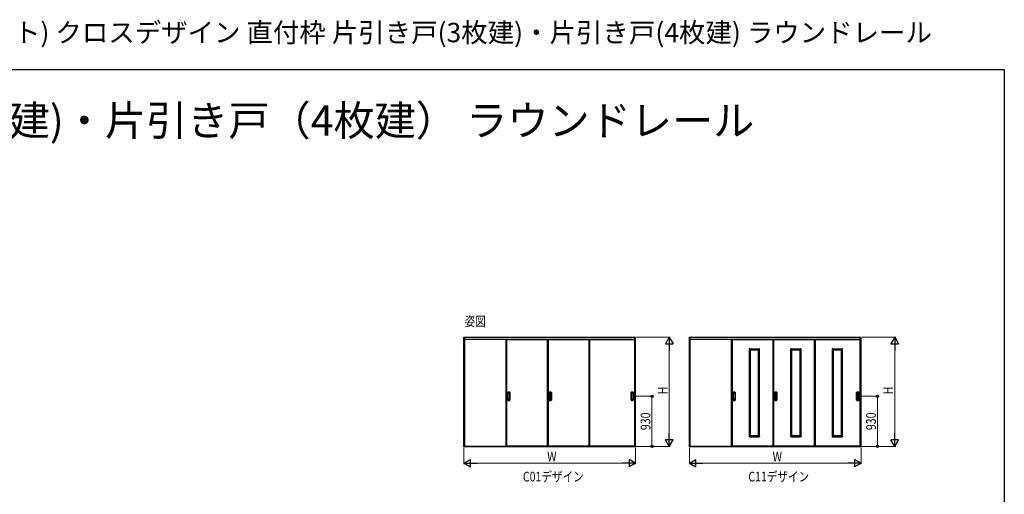
# Model space of a CAD drawing. Extents: x 0 to 1386, y 0 to 2230.
# Drawn here: x 472 to 1386, y 1790 to 2230 of the extents above; entities that cross this region are included whole.
import ezdxf

# ---------------------------------------------------------------- set-up
doc = ezdxf.new("R2010")
doc.units = 0
for name, color, linetype, lineweight in [('USER1', 3, 'CONTINUOUS', 13), ('YKK_A1', 4, 'CONTINUOUS', 30), ('YKK_D', 6, 'CONTINUOUS', 13), ('YKK_ZWAK', 7, 'CONTINUOUS', 30)]:
    doc.layers.add(name, color=color, linetype=linetype, lineweight=lineweight)
doc.styles.get("Standard").update_dxf_attribs({"font": 'txt', "bigfont": 'BIGFONT'})
doc.styles.add('text-b', font='extslim2.shx', dxfattribs={"width": 0.8, "bigfont": 'extfont2.shx'})

msp = doc.modelspace()

# ---------------------------------------------------------------- linework, layer by layer
at = {"layer": 'YKK_A1'}
for p, q in [((884.5, 1935.35), (1043.75, 1935.35)), ((884.5, 1833.7), (884.5, 1935.35)), ((885.25, 1833.7), (885.25, 1935.35)), ((1043, 1933.4), (885.25, 1933.4)), ((923.6, 1834.22), (923.6, 1933.4)), ((924.1, 1933.4), (924.1, 1834.1)), ((924.1, 1933.3), (962.1, 1933.3)), ((962.1, 1834.22), (962.1, 1933.4)), ((962.6, 1933.4), (962.6, 1834.1)), ((962.6, 1933.3), (1000.6, 1933.3)), ((1000.6, 1834.22), (1000.6, 1933.4)), ((1001.1, 1933.4), (1001.1, 1834.1)), ((1001.1, 1933.3), (1042.65, 1933.3)), ((1042.65, 1933.4), (1042.65, 1834.1)), ((1043, 1833.7), (1043, 1935.35)), ((1043.75, 1833.7), (1043.75, 1935.35)), ((1093.75, 1935.35), (1253, 1935.35)), ((1093.75, 1833.7), (1093.75, 1935.35)), ((1094.5, 1833.7), (1094.5, 1935.35)), ((1252.25, 1933.4), (1094.5, 1933.4)), ((1132.85, 1834.22), (1132.85, 1933.4)), ((1133.35, 1933.4), (1133.35, 1834.1)), ((1133.35, 1933.3), (1171.35, 1933.3)), ((1171.35, 1834.22), (1171.35, 1933.4)), ((1171.85, 1933.4), (1171.85, 1834.1)), ((1171.85, 1933.3), (1209.85, 1933.3)), ((1209.85, 1834.22), (1209.85, 1933.4)), ((1210.35, 1933.4), (1210.35, 1834.1)), ((1210.35, 1933.3), (1251.9, 1933.3)), ((1251.9, 1933.4), (1251.9, 1834.1)), ((1252.25, 1833.7), (1252.25, 1935.35)), ((1253, 1833.7), (1253, 1935.35)), ((1149.35, 1924.5), (1149.35, 1924.61)), ((1149.87, 1924.5), (1149.35, 1924.5)), ((1149.36, 1924.62), (1149.86, 1924.62)), ((1149.37, 1843.2), (1149.37, 1924.5)), ((1149.87, 1843.09), (1149.87, 1924.61)), ((1149.87, 1924.6), (1158.37, 1924.6)), ((1149.87, 1924.1), (1158.37, 1924.1)), ((1150.37, 1843.6), (1150.37, 1924.1)), ((1150.37, 1923.6), (1157.87, 1923.6)), ((1157.87, 1843.6), (1157.87, 1924.1)), ((1158.37, 1843.09), (1158.37, 1924.61)), ((1158.37, 1924.5), (1158.9, 1924.5)), ((1158.88, 1924.62), (1158.39, 1924.62)), ((1158.87, 1843.2), (1158.87, 1924.5)), ((1158.9, 1924.5), (1158.9, 1924.61)), ((1187.85, 1924.5), (1187.85, 1924.61)), ((1188.37, 1924.5), (1187.85, 1924.5)), ((1187.86, 1924.62), (1188.36, 1924.62)), ((1187.87, 1843.2), (1187.87, 1924.5)), ((1188.37, 1843.09), (1188.37, 1924.61)), ((1188.37, 1924.6), (1196.87, 1924.6)), ((1188.37, 1924.1), (1196.87, 1924.1)), ((1188.87, 1843.6), (1188.87, 1924.1)), ((1188.87, 1923.6), (1196.37, 1923.6)), ((1196.37, 1843.6), (1196.37, 1924.1)), ((1196.87, 1843.09), (1196.87, 1924.61)), ((1196.87, 1924.5), (1197.4, 1924.5)), ((1197.38, 1924.62), (1196.89, 1924.62)), ((1197.37, 1843.2), (1197.37, 1924.5)), ((1197.4, 1924.5), (1197.4, 1924.61)), ((1226.35, 1924.5), (1226.35, 1924.61)), ((1226.88, 1924.5), (1226.35, 1924.5)), ((1226.37, 1924.62), (1226.86, 1924.62)), ((1226.38, 1843.2), (1226.38, 1924.5)), ((1226.88, 1843.09), (1226.88, 1924.61)), ((1226.88, 1924.6), (1235.38, 1924.6)), ((1226.88, 1924.1), (1235.38, 1924.1)), ((1227.38, 1843.6), (1227.38, 1924.1)), ((1227.38, 1923.6), (1234.88, 1923.6)), ((1234.88, 1843.6), (1234.88, 1924.1)), ((1235.38, 1843.09), (1235.38, 1924.61)), ((1235.38, 1924.5), (1235.9, 1924.5)), ((1235.89, 1924.62), (1235.39, 1924.62)), ((1235.88, 1843.2), (1235.88, 1924.5)), ((1235.9, 1924.5), (1235.9, 1924.61)), ((925.12, 1877.03), (925.12, 1884.16)), ((925.23, 1884.16), (925.23, 1877.03)), ((925.3, 1877.95), (925.3, 1883.25)), ((925.45, 1878.41), (925.45, 1882.78)), ((926.74, 1882.78), (926.74, 1878.41)), ((926.9, 1877.95), (926.9, 1883.25)), ((926.97, 1884.16), (926.97, 1877.03)), ((927.07, 1884.16), (927.07, 1877.03)), ((963.62, 1877.03), (963.62, 1884.16)), ((963.73, 1884.16), (963.73, 1877.03)), ((963.8, 1877.95), (963.8, 1883.25)), ((963.95, 1878.41), (963.95, 1882.78)), ((965.24, 1882.78), (965.24, 1878.41)), ((965.4, 1877.95), (965.4, 1883.25)), ((965.47, 1884.16), (965.47, 1877.03)), ((965.57, 1884.16), (965.57, 1877.03)), ((1039.67, 1877.03), (1039.67, 1884.16)), ((1039.78, 1884.16), (1039.78, 1877.03)), ((1039.85, 1877.95), (1039.85, 1883.25)), ((1040, 1878.41), (1040, 1882.78)), ((1041.29, 1882.78), (1041.29, 1878.41)), ((1041.45, 1877.95), (1041.45, 1883.25)), ((1041.52, 1884.16), (1041.52, 1877.03)), ((1041.62, 1884.16), (1041.62, 1877.03)), ((1134.37, 1877.03), (1134.37, 1884.16)), ((1134.48, 1884.16), (1134.48, 1877.03)), ((1134.55, 1877.95), (1134.55, 1883.25)), ((1134.7, 1878.41), (1134.7, 1882.78)), ((1135.99, 1882.78), (1135.99, 1878.41)), ((1136.15, 1877.95), (1136.15, 1883.25)), ((1136.22, 1884.16), (1136.22, 1877.03)), ((1136.32, 1884.16), (1136.32, 1877.03)), ((1172.87, 1877.03), (1172.87, 1884.16)), ((1172.98, 1884.16), (1172.98, 1877.03)), ((1173.05, 1877.95), (1173.05, 1883.25)), ((1173.2, 1878.41), (1173.2, 1882.78)), ((1174.49, 1882.78), (1174.49, 1878.41)), ((1174.65, 1877.95), (1174.65, 1883.25)), ((1174.72, 1884.16), (1174.72, 1877.03)), ((1174.82, 1884.16), (1174.82, 1877.03)), ((1248.92, 1877.03), (1248.92, 1884.16)), ((1249.03, 1884.16), (1249.03, 1877.03)), ((1249.1, 1877.95), (1249.1, 1883.25)), ((1249.25, 1878.41), (1249.25, 1882.78)), ((1250.54, 1882.78), (1250.54, 1878.41)), ((1250.7, 1877.95), (1250.7, 1883.25)), ((1250.77, 1884.16), (1250.77, 1877.03)), ((1250.88, 1884.16), (1250.88, 1877.03)), ((925.48, 1878.66), (925.48, 1882.53)), ((926.72, 1882.53), (926.72, 1878.66)), ((963.98, 1878.66), (963.98, 1882.53)), ((965.22, 1882.53), (965.22, 1878.66)), ((1040.03, 1878.66), (1040.03, 1882.53)), ((1041.27, 1882.53), (1041.27, 1878.66)), ((1134.73, 1878.66), (1134.73, 1882.53)), ((1135.97, 1882.53), (1135.97, 1878.66)), ((1173.23, 1878.66), (1173.23, 1882.53)), ((1174.47, 1882.53), (1174.47, 1878.66)), ((1249.28, 1878.66), (1249.28, 1882.53)), ((1250.52, 1882.53), (1250.52, 1878.66)), ((1149.87, 1843.2), (1149.35, 1843.2)), ((1149.35, 1843.2), (1149.35, 1843.09)), ((1149.36, 1843.07), (1149.86, 1843.07)), ((1149.87, 1843.6), (1158.37, 1843.6)), ((1149.87, 1843.1), (1158.37, 1843.1)), ((1150.37, 1844.1), (1157.87, 1844.1)), ((1158.37, 1843.2), (1158.9, 1843.2)), ((1158.88, 1843.07), (1158.39, 1843.07)), ((1158.9, 1843.2), (1158.9, 1843.09)), ((1188.37, 1843.2), (1187.85, 1843.2)), ((1187.85, 1843.2), (1187.85, 1843.09)), ((1187.86, 1843.07), (1188.36, 1843.07)), ((1188.37, 1843.6), (1196.87, 1843.6)), ((1188.37, 1843.1), (1196.87, 1843.1)), ((1188.87, 1844.1), (1196.37, 1844.1)), ((1196.87, 1843.2), (1197.4, 1843.2)), ((1197.38, 1843.07), (1196.89, 1843.07)), ((1197.4, 1843.2), (1197.4, 1843.09)), ((1226.88, 1843.2), (1226.35, 1843.2)), ((1226.35, 1843.2), (1226.35, 1843.09)), ((1226.37, 1843.07), (1226.86, 1843.07)), ((1226.88, 1843.6), (1235.38, 1843.6)), ((1226.88, 1843.1), (1235.38, 1843.1)), ((1227.38, 1844.1), (1234.88, 1844.1)), ((1235.38, 1843.2), (1235.9, 1843.2)), ((1235.89, 1843.07), (1235.39, 1843.07)), ((1235.9, 1843.2), (1235.9, 1843.09)), ((1043.75, 1833.7), (884.5, 1833.7)), ((1043, 1833.9), (885.25, 1833.9)), ((923.6, 1834.3), (924.1, 1834.3)), ((962.22, 1834.1), (923.72, 1834.1)), ((962.1, 1834.4), (924.1, 1834.4)), ((962.1, 1834.3), (962.6, 1834.3)), ((1000.72, 1834.1), (962.22, 1834.1)), ((962.22, 1833.7), (962.35, 1833.7)), ((1000.6, 1834.4), (962.6, 1834.4)), ((1000.6, 1834.3), (1001.1, 1834.3)), ((1043, 1834.1), (1000.72, 1834.1)), ((1042.65, 1834.4), (1001.1, 1834.4)), ((1043, 1834.3), (1042.65, 1834.3)), ((1253, 1833.7), (1093.75, 1833.7)), ((1252.25, 1833.9), (1094.5, 1833.9)), ((1132.85, 1834.3), (1133.35, 1834.3)), ((1171.47, 1834.1), (1132.97, 1834.1)), ((1171.35, 1834.4), (1133.35, 1834.4)), ((1171.35, 1834.3), (1171.85, 1834.3)), ((1209.98, 1834.1), (1171.47, 1834.1)), ((1171.47, 1833.7), (1171.6, 1833.7)), ((1209.85, 1834.4), (1171.85, 1834.4)), ((1209.85, 1834.3), (1210.35, 1834.3)), ((1252.25, 1834.1), (1209.98, 1834.1)), ((1251.9, 1834.4), (1210.35, 1834.4)), ((1252.25, 1834.3), (1251.9, 1834.3))]:
    msp.add_line(p, q, dxfattribs=at)
for centre, radius, start, end in [((1149.36, 1924.61), 0.015, 90, 180), ((1149.86, 1924.61), 0.015, 0, 90), ((1158.39, 1924.61), 0.015, 90, 180), ((1158.88, 1924.61), 0.015, 0, 90), ((1187.86, 1924.61), 0.015, 90, 180), ((1188.36, 1924.61), 0.015, 0, 90), ((1196.89, 1924.61), 0.015, 90, 180), ((1197.38, 1924.61), 0.015, 0, 90), ((1226.37, 1924.61), 0.015, 90, 180), ((1226.86, 1924.61), 0.015, 0, 90), ((1235.39, 1924.61), 0.015, 90, 180), ((1235.89, 1924.61), 0.015, 0, 90), ((925.32, 1884.16), 0.2, 99.29155, 180), ((925.32, 1884.16), 0.0998, 99.29155, 180), ((926.1, 1879.42), 5, 80.70845, 99.29155), ((926.1, 1883.25), 0.8, 0, 180), ((926.1, 1879.42), 4.9, 80.70845, 99.29155), ((926.1, 1882.78), 0.645, 0, 180), ((926.87, 1884.16), 0.0998, 0, 80.70845), ((926.87, 1884.16), 0.2, 0, 80.70845), ((963.82, 1884.16), 0.2, 99.29155, 180), ((963.82, 1884.16), 0.0998, 99.29155, 180), ((964.6, 1879.42), 5, 80.70845, 99.29155), ((964.6, 1883.25), 0.8, 0, 180), ((964.6, 1879.42), 4.9, 80.70845, 99.29155), ((964.6, 1882.78), 0.645, 0, 180), ((965.37, 1884.16), 0.0998, 0, 80.70845), ((965.37, 1884.16), 0.2, 0, 80.70845), ((1039.87, 1884.16), 0.2, 99.29155, 180), ((1039.87, 1884.16), 0.0998, 99.29155, 180), ((1040.65, 1879.42), 5, 80.70845, 99.29155), ((1040.65, 1883.25), 0.8, 0, 180), ((1040.65, 1879.42), 4.9, 80.70845, 99.29155), ((1040.65, 1882.78), 0.645, 0, 180), ((1041.42, 1884.16), 0.0998, 0, 80.70845), ((1041.42, 1884.16), 0.2, 0, 80.70845), ((1134.57, 1884.16), 0.2, 99.29155, 180), ((1134.57, 1884.16), 0.0998, 99.29155, 180), ((1135.35, 1879.42), 5, 80.70845, 99.29155), ((1135.35, 1883.25), 0.8, 0, 180), ((1135.35, 1879.42), 4.9, 80.70845, 99.29155), ((1135.35, 1882.78), 0.645, 0, 180), ((1136.12, 1884.16), 0.0998, 0, 80.70845), ((1136.12, 1884.16), 0.2, 0, 80.70845), ((1173.07, 1884.16), 0.2, 99.29155, 180), ((1173.07, 1884.16), 0.0998, 99.29155, 180), ((1173.85, 1879.42), 5, 80.70845, 99.29155), ((1173.85, 1883.25), 0.8, 0, 180), ((1173.85, 1879.42), 4.9, 80.70845, 99.29155), ((1173.85, 1882.78), 0.645, 0, 180), ((1174.62, 1884.16), 0.0998, 0, 80.70845), ((1174.62, 1884.16), 0.2, 0, 80.70845), ((1249.13, 1884.16), 0.2, 99.29155, 180), ((1249.13, 1884.16), 0.0998, 99.29155, 180), ((1249.9, 1879.42), 5, 80.70845, 99.29155), ((1249.9, 1883.25), 0.8, 0, 180), ((1249.9, 1879.42), 4.9, 80.70845, 99.29155), ((1249.9, 1882.78), 0.645, 0, 180), ((1250.68, 1884.16), 0.0998, 0, 80.70845), ((1250.68, 1884.16), 0.2, 0, 80.70845), ((925.32, 1877.03), 0.2, 180, 260.70845), ((925.32, 1877.03), 0.0998, 180, 260.70845), ((926.1, 1881.77), 5, 260.70845, 279.29155), ((926.1, 1877.95), 0.8, 180, 0), ((926.1, 1881.77), 4.9, 260.70845, 279.29155), ((926.1, 1878.41), 0.645, 180, 0), ((926.87, 1877.03), 0.0998, 279.29155, 0), ((926.87, 1877.03), 0.2, 279.29155, 0), ((963.82, 1877.03), 0.2, 180, 260.70845), ((963.82, 1877.03), 0.0998, 180, 260.70845), ((964.6, 1881.77), 5, 260.70845, 279.29155), ((964.6, 1877.95), 0.8, 180, 0), ((964.6, 1881.77), 4.9, 260.70845, 279.29155), ((964.6, 1878.41), 0.645, 180, 0), ((965.37, 1877.03), 0.0998, 279.29155, 0), ((965.37, 1877.03), 0.2, 279.29155, 0), ((1039.87, 1877.03), 0.2, 180, 260.70845), ((1039.87, 1877.03), 0.0998, 180, 260.70845), ((1040.65, 1881.77), 5, 260.70845, 279.29155), ((1040.65, 1877.95), 0.8, 180, 0), ((1040.65, 1881.77), 4.9, 260.70845, 279.29155), ((1040.65, 1878.41), 0.645, 180, 0), ((1041.42, 1877.03), 0.0998, 279.29155, 0), ((1041.42, 1877.03), 0.2, 279.29155, 0), ((1134.57, 1877.03), 0.2, 180, 260.70845), ((1134.57, 1877.03), 0.0998, 180, 260.70845), ((1135.35, 1881.77), 5, 260.70845, 279.29155), ((1135.35, 1877.95), 0.8, 180, 0), ((1135.35, 1881.77), 4.9, 260.70845, 279.29155), ((1135.35, 1878.41), 0.645, 180, 0), ((1136.12, 1877.03), 0.0998, 279.29155, 0), ((1136.12, 1877.03), 0.2, 279.29155, 0), ((1173.07, 1877.03), 0.2, 180, 260.70845), ((1173.07, 1877.03), 0.0998, 180, 260.70845), ((1173.85, 1881.77), 5, 260.70845, 279.29155), ((1173.85, 1877.95), 0.8, 180, 0), ((1173.85, 1881.77), 4.9, 260.70845, 279.29155), ((1173.85, 1878.41), 0.645, 180, 0), ((1174.62, 1877.03), 0.0998, 279.29155, 0), ((1174.62, 1877.03), 0.2, 279.29155, 0), ((1249.13, 1877.03), 0.2, 180, 260.70845), ((1249.13, 1877.03), 0.0998, 180, 260.70845), ((1249.9, 1881.77), 5, 260.70845, 279.29155), ((1249.9, 1877.95), 0.8, 180, 0), ((1249.9, 1881.77), 4.9, 260.70845, 279.29155), ((1249.9, 1878.41), 0.645, 180, 0), ((1250.68, 1877.03), 0.0998, 279.29155, 0), ((1250.68, 1877.03), 0.2, 279.29155, 0), ((1149.36, 1843.09), 0.015, 180, 270), ((1149.86, 1843.09), 0.015, 270, 0), ((1158.39, 1843.09), 0.015, 180, 270), ((1158.88, 1843.09), 0.015, 270, 0), ((1187.86, 1843.09), 0.015, 180, 270), ((1188.36, 1843.09), 0.015, 270, 0), ((1196.89, 1843.09), 0.015, 180, 270), ((1197.38, 1843.09), 0.015, 270, 0), ((1226.37, 1843.09), 0.015, 180, 270), ((1226.86, 1843.09), 0.015, 270, 0), ((1235.39, 1843.09), 0.015, 180, 270), ((1235.89, 1843.09), 0.015, 270, 0), ((923.72, 1834.22), 0.125, 180, 270), ((962.22, 1834.22), 0.125, 180, 270), ((1000.72, 1834.22), 0.125, 180, 270), ((1132.97, 1834.22), 0.125, 180, 270), ((1171.47, 1834.22), 0.125, 180, 270), ((1209.98, 1834.22), 0.125, 180, 270)]:
    msp.add_arc(centre, radius, start, end, dxfattribs=at)
for points, knots in [([(925.48, 1882.53), (925.48, 1882.55), (925.48, 1882.56), (925.48, 1882.6), (925.48, 1882.61), (925.48, 1882.66), (925.49, 1882.69), (925.5, 1882.75), (925.52, 1882.78), (925.55, 1882.87), (925.58, 1882.92), (925.66, 1883.01), (925.71, 1883.05), (925.8, 1883.11), (925.86, 1883.14), (925.97, 1883.17), (926.03, 1883.18), (926.15, 1883.18), (926.21, 1883.18), (926.32, 1883.15), (926.38, 1883.12), (926.48, 1883.06), (926.52, 1883.02), (926.59, 1882.95), (926.62, 1882.91), (926.65, 1882.85), (926.67, 1882.82), (926.69, 1882.77), (926.7, 1882.74), (926.71, 1882.69), (926.72, 1882.66), (926.72, 1882.6), (926.72, 1882.58), (926.72, 1882.54), (926.72, 1882.54), (926.72, 1882.53)], [0, 0, 0, 0, 0.023873, 0.023873, 0.047745, 0.047745, 0.09549, 0.09549, 0.143235, 0.143235, 0.231113, 0.231113, 0.318991, 0.318991, 0.406868, 0.406868, 0.494746, 0.494746, 0.582624, 0.582624, 0.670502, 0.670502, 0.758379, 0.758379, 0.822244, 0.822244, 0.865232, 0.865232, 0.90822, 0.90822, 0.951207, 0.951207, 0.992021, 0.992021, 1, 1, 1, 1]), ([(963.98, 1882.53), (963.98, 1882.55), (963.98, 1882.56), (963.98, 1882.6), (963.98, 1882.61), (963.98, 1882.66), (963.99, 1882.69), (964, 1882.75), (964.02, 1882.78), (964.05, 1882.87), (964.08, 1882.92), (964.16, 1883.01), (964.21, 1883.05), (964.3, 1883.11), (964.36, 1883.14), (964.47, 1883.17), (964.53, 1883.18), (964.65, 1883.18), (964.71, 1883.18), (964.82, 1883.15), (964.88, 1883.12), (964.98, 1883.06), (965.02, 1883.02), (965.09, 1882.95), (965.12, 1882.91), (965.15, 1882.85), (965.17, 1882.82), (965.19, 1882.77), (965.2, 1882.74), (965.21, 1882.69), (965.22, 1882.66), (965.22, 1882.6), (965.22, 1882.58), (965.22, 1882.54), (965.22, 1882.54), (965.22, 1882.53)], [0, 0, 0, 0, 0.023873, 0.023873, 0.047745, 0.047745, 0.09549, 0.09549, 0.143235, 0.143235, 0.231113, 0.231113, 0.318991, 0.318991, 0.406868, 0.406868, 0.494746, 0.494746, 0.582624, 0.582624, 0.670502, 0.670502, 0.758379, 0.758379, 0.822244, 0.822244, 0.865232, 0.865232, 0.90822, 0.90822, 0.951207, 0.951207, 0.992021, 0.992021, 1, 1, 1, 1]), ([(1040.03, 1882.53), (1040.03, 1882.55), (1040.03, 1882.56), (1040.03, 1882.6), (1040.03, 1882.61), (1040.03, 1882.66), (1040.04, 1882.69), (1040.05, 1882.75), (1040.07, 1882.78), (1040.1, 1882.87), (1040.13, 1882.92), (1040.21, 1883.01), (1040.26, 1883.05), (1040.35, 1883.11), (1040.41, 1883.14), (1040.52, 1883.17), (1040.58, 1883.18), (1040.7, 1883.18), (1040.76, 1883.18), (1040.87, 1883.15), (1040.93, 1883.12), (1041.03, 1883.06), (1041.07, 1883.02), (1041.14, 1882.95), (1041.17, 1882.91), (1041.2, 1882.85), (1041.22, 1882.82), (1041.24, 1882.77), (1041.25, 1882.74), (1041.26, 1882.69), (1041.27, 1882.66), (1041.27, 1882.6), (1041.27, 1882.58), (1041.27, 1882.54), (1041.27, 1882.54), (1041.27, 1882.53)], [0, 0, 0, 0, 0.023873, 0.023873, 0.047745, 0.047745, 0.09549, 0.09549, 0.143235, 0.143235, 0.231113, 0.231113, 0.318991, 0.318991, 0.406868, 0.406868, 0.494746, 0.494746, 0.582624, 0.582624, 0.670502, 0.670502, 0.758379, 0.758379, 0.822244, 0.822244, 0.865232, 0.865232, 0.90822, 0.90822, 0.951207, 0.951207, 0.992021, 0.992021, 1, 1, 1, 1]), ([(1134.73, 1882.53), (1134.73, 1882.55), (1134.73, 1882.56), (1134.73, 1882.6), (1134.73, 1882.61), (1134.73, 1882.66), (1134.74, 1882.69), (1134.75, 1882.75), (1134.77, 1882.78), (1134.8, 1882.87), (1134.83, 1882.92), (1134.91, 1883.01), (1134.96, 1883.05), (1135.05, 1883.11), (1135.11, 1883.14), (1135.22, 1883.17), (1135.28, 1883.18), (1135.4, 1883.18), (1135.46, 1883.18), (1135.57, 1883.15), (1135.63, 1883.12), (1135.73, 1883.06), (1135.77, 1883.02), (1135.84, 1882.95), (1135.87, 1882.91), (1135.9, 1882.85), (1135.92, 1882.82), (1135.94, 1882.77), (1135.95, 1882.74), (1135.96, 1882.69), (1135.97, 1882.66), (1135.97, 1882.6), (1135.97, 1882.58), (1135.97, 1882.54), (1135.97, 1882.54), (1135.97, 1882.53)], [0, 0, 0, 0, 0.023873, 0.023873, 0.047745, 0.047745, 0.09549, 0.09549, 0.143235, 0.143235, 0.231113, 0.231113, 0.318991, 0.318991, 0.406868, 0.406868, 0.494746, 0.494746, 0.582624, 0.582624, 0.670502, 0.670502, 0.758379, 0.758379, 0.822244, 0.822244, 0.865232, 0.865232, 0.90822, 0.90822, 0.951207, 0.951207, 0.992021, 0.992021, 1, 1, 1, 1]), ([(1173.23, 1882.53), (1173.23, 1882.55), (1173.23, 1882.56), (1173.23, 1882.6), (1173.23, 1882.61), (1173.23, 1882.66), (1173.24, 1882.69), (1173.25, 1882.75), (1173.27, 1882.78), (1173.3, 1882.87), (1173.33, 1882.92), (1173.41, 1883.01), (1173.46, 1883.05), (1173.55, 1883.11), (1173.61, 1883.14), (1173.72, 1883.17), (1173.78, 1883.18), (1173.9, 1883.18), (1173.96, 1883.18), (1174.07, 1883.15), (1174.13, 1883.12), (1174.23, 1883.06), (1174.27, 1883.02), (1174.34, 1882.95), (1174.37, 1882.91), (1174.4, 1882.85), (1174.42, 1882.82), (1174.44, 1882.77), (1174.45, 1882.74), (1174.46, 1882.69), (1174.47, 1882.66), (1174.47, 1882.6), (1174.47, 1882.58), (1174.47, 1882.54), (1174.47, 1882.54), (1174.47, 1882.53)], [0, 0, 0, 0, 0.023873, 0.023873, 0.047745, 0.047745, 0.09549, 0.09549, 0.143235, 0.143235, 0.231113, 0.231113, 0.318991, 0.318991, 0.406868, 0.406868, 0.494746, 0.494746, 0.582624, 0.582624, 0.670502, 0.670502, 0.758379, 0.758379, 0.822244, 0.822244, 0.865232, 0.865232, 0.90822, 0.90822, 0.951207, 0.951207, 0.992021, 0.992021, 1, 1, 1, 1]), ([(1249.28, 1882.53), (1249.28, 1882.55), (1249.28, 1882.56), (1249.28, 1882.6), (1249.28, 1882.61), (1249.28, 1882.66), (1249.29, 1882.69), (1249.3, 1882.75), (1249.32, 1882.78), (1249.35, 1882.87), (1249.38, 1882.92), (1249.46, 1883.01), (1249.51, 1883.05), (1249.6, 1883.11), (1249.66, 1883.14), (1249.77, 1883.17), (1249.83, 1883.18), (1249.95, 1883.18), (1250.01, 1883.18), (1250.12, 1883.15), (1250.18, 1883.12), (1250.28, 1883.06), (1250.32, 1883.02), (1250.39, 1882.95), (1250.42, 1882.91), (1250.45, 1882.85), (1250.47, 1882.82), (1250.49, 1882.77), (1250.5, 1882.74), (1250.51, 1882.69), (1250.52, 1882.66), (1250.52, 1882.6), (1250.52, 1882.58), (1250.52, 1882.54), (1250.52, 1882.54), (1250.52, 1882.53)], [0, 0, 0, 0, 0.023873, 0.023873, 0.047745, 0.047745, 0.09549, 0.09549, 0.143235, 0.143235, 0.231113, 0.231113, 0.318991, 0.318991, 0.406868, 0.406868, 0.494746, 0.494746, 0.582624, 0.582624, 0.670502, 0.670502, 0.758379, 0.758379, 0.822244, 0.822244, 0.865232, 0.865232, 0.90822, 0.90822, 0.951207, 0.951207, 0.992021, 0.992021, 1, 1, 1, 1]), ([(926.72, 1878.66), (926.72, 1878.64), (926.72, 1878.63), (926.72, 1878.6), (926.72, 1878.58), (926.72, 1878.53), (926.71, 1878.5), (926.7, 1878.44), (926.68, 1878.41), (926.65, 1878.32), (926.62, 1878.27), (926.54, 1878.18), (926.49, 1878.14), (926.39, 1878.08), (926.34, 1878.05), (926.23, 1878.02), (926.17, 1878.01), (926.05, 1878.01), (925.99, 1878.02), (925.87, 1878.05), (925.82, 1878.07), (925.72, 1878.14), (925.67, 1878.17), (925.6, 1878.25), (925.58, 1878.28), (925.54, 1878.34), (925.53, 1878.37), (925.51, 1878.42), (925.5, 1878.45), (925.49, 1878.51), (925.48, 1878.54), (925.48, 1878.6), (925.48, 1878.63), (925.48, 1878.66)], [0, 0, 0, 0, 0.023875, 0.023875, 0.047751, 0.047751, 0.095502, 0.095502, 0.143252, 0.143252, 0.231641, 0.231641, 0.320029, 0.320029, 0.408418, 0.408418, 0.496806, 0.496806, 0.585194, 0.585194, 0.673583, 0.673583, 0.761971, 0.761971, 0.824174, 0.824174, 0.867056, 0.867056, 0.909938, 0.909938, 0.95278, 0.95278, 1, 1, 1, 1]), ([(965.22, 1878.66), (965.22, 1878.64), (965.22, 1878.63), (965.22, 1878.6), (965.22, 1878.58), (965.22, 1878.53), (965.21, 1878.5), (965.2, 1878.44), (965.18, 1878.41), (965.15, 1878.32), (965.12, 1878.27), (965.04, 1878.18), (964.99, 1878.14), (964.89, 1878.08), (964.84, 1878.05), (964.73, 1878.02), (964.67, 1878.01), (964.55, 1878.01), (964.49, 1878.02), (964.37, 1878.05), (964.32, 1878.07), (964.22, 1878.14), (964.17, 1878.17), (964.1, 1878.25), (964.08, 1878.28), (964.04, 1878.34), (964.03, 1878.37), (964.01, 1878.42), (964, 1878.45), (963.99, 1878.51), (963.98, 1878.54), (963.98, 1878.6), (963.98, 1878.63), (963.98, 1878.66)], [0, 0, 0, 0, 0.023875, 0.023875, 0.047751, 0.047751, 0.095502, 0.095502, 0.143252, 0.143252, 0.231641, 0.231641, 0.320029, 0.320029, 0.408418, 0.408418, 0.496806, 0.496806, 0.585194, 0.585194, 0.673583, 0.673583, 0.761971, 0.761971, 0.824174, 0.824174, 0.867056, 0.867056, 0.909938, 0.909938, 0.95278, 0.95278, 1, 1, 1, 1]), ([(1041.27, 1878.66), (1041.27, 1878.64), (1041.27, 1878.63), (1041.27, 1878.6), (1041.27, 1878.58), (1041.27, 1878.53), (1041.26, 1878.5), (1041.25, 1878.44), (1041.23, 1878.41), (1041.2, 1878.32), (1041.17, 1878.27), (1041.09, 1878.18), (1041.04, 1878.14), (1040.94, 1878.08), (1040.89, 1878.05), (1040.78, 1878.02), (1040.72, 1878.01), (1040.6, 1878.01), (1040.54, 1878.02), (1040.42, 1878.05), (1040.37, 1878.07), (1040.27, 1878.14), (1040.22, 1878.17), (1040.15, 1878.25), (1040.13, 1878.28), (1040.09, 1878.34), (1040.08, 1878.37), (1040.06, 1878.42), (1040.05, 1878.45), (1040.04, 1878.51), (1040.03, 1878.54), (1040.03, 1878.6), (1040.03, 1878.63), (1040.03, 1878.66)], [0, 0, 0, 0, 0.023875, 0.023875, 0.047751, 0.047751, 0.095502, 0.095502, 0.143252, 0.143252, 0.231641, 0.231641, 0.320029, 0.320029, 0.408418, 0.408418, 0.496806, 0.496806, 0.585194, 0.585194, 0.673583, 0.673583, 0.761971, 0.761971, 0.824174, 0.824174, 0.867056, 0.867056, 0.909938, 0.909938, 0.95278, 0.95278, 1, 1, 1, 1]), ([(1135.97, 1878.66), (1135.97, 1878.64), (1135.97, 1878.63), (1135.97, 1878.6), (1135.97, 1878.58), (1135.97, 1878.53), (1135.96, 1878.5), (1135.95, 1878.44), (1135.93, 1878.41), (1135.9, 1878.32), (1135.87, 1878.27), (1135.79, 1878.18), (1135.74, 1878.14), (1135.64, 1878.08), (1135.59, 1878.05), (1135.48, 1878.02), (1135.42, 1878.01), (1135.3, 1878.01), (1135.24, 1878.02), (1135.12, 1878.05), (1135.07, 1878.07), (1134.97, 1878.14), (1134.92, 1878.17), (1134.85, 1878.25), (1134.83, 1878.28), (1134.79, 1878.34), (1134.78, 1878.37), (1134.76, 1878.42), (1134.75, 1878.45), (1134.74, 1878.51), (1134.73, 1878.54), (1134.73, 1878.6), (1134.73, 1878.63), (1134.73, 1878.66)], [0, 0, 0, 0, 0.023875, 0.023875, 0.047751, 0.047751, 0.095502, 0.095502, 0.143252, 0.143252, 0.231641, 0.231641, 0.320029, 0.320029, 0.408418, 0.408418, 0.496806, 0.496806, 0.585194, 0.585194, 0.673583, 0.673583, 0.761971, 0.761971, 0.824174, 0.824174, 0.867056, 0.867056, 0.909938, 0.909938, 0.95278, 0.95278, 1, 1, 1, 1]), ([(1174.47, 1878.66), (1174.47, 1878.64), (1174.47, 1878.63), (1174.47, 1878.6), (1174.47, 1878.58), (1174.47, 1878.53), (1174.46, 1878.5), (1174.45, 1878.44), (1174.43, 1878.41), (1174.4, 1878.32), (1174.37, 1878.27), (1174.29, 1878.18), (1174.24, 1878.14), (1174.14, 1878.08), (1174.09, 1878.05), (1173.98, 1878.02), (1173.92, 1878.01), (1173.8, 1878.01), (1173.74, 1878.02), (1173.62, 1878.05), (1173.57, 1878.07), (1173.47, 1878.14), (1173.42, 1878.17), (1173.35, 1878.25), (1173.33, 1878.28), (1173.29, 1878.34), (1173.28, 1878.37), (1173.26, 1878.42), (1173.25, 1878.45), (1173.24, 1878.51), (1173.23, 1878.54), (1173.23, 1878.6), (1173.23, 1878.63), (1173.23, 1878.66)], [0, 0, 0, 0, 0.023875, 0.023875, 0.047751, 0.047751, 0.095502, 0.095502, 0.143252, 0.143252, 0.231641, 0.231641, 0.320029, 0.320029, 0.408418, 0.408418, 0.496806, 0.496806, 0.585194, 0.585194, 0.673583, 0.673583, 0.761971, 0.761971, 0.824174, 0.824174, 0.867056, 0.867056, 0.909938, 0.909938, 0.95278, 0.95278, 1, 1, 1, 1]), ([(1250.52, 1878.66), (1250.52, 1878.64), (1250.52, 1878.63), (1250.52, 1878.6), (1250.52, 1878.58), (1250.52, 1878.53), (1250.51, 1878.5), (1250.5, 1878.44), (1250.48, 1878.41), (1250.45, 1878.32), (1250.42, 1878.27), (1250.34, 1878.18), (1250.29, 1878.14), (1250.19, 1878.08), (1250.14, 1878.05), (1250.03, 1878.02), (1249.97, 1878.01), (1249.85, 1878.01), (1249.79, 1878.02), (1249.67, 1878.05), (1249.62, 1878.07), (1249.52, 1878.14), (1249.47, 1878.17), (1249.4, 1878.25), (1249.38, 1878.28), (1249.34, 1878.34), (1249.33, 1878.37), (1249.31, 1878.42), (1249.3, 1878.45), (1249.29, 1878.51), (1249.28, 1878.54), (1249.28, 1878.6), (1249.28, 1878.63), (1249.28, 1878.66)], [0, 0, 0, 0, 0.023875, 0.023875, 0.047751, 0.047751, 0.095502, 0.095502, 0.143252, 0.143252, 0.231641, 0.231641, 0.320029, 0.320029, 0.408418, 0.408418, 0.496806, 0.496806, 0.585194, 0.585194, 0.673583, 0.673583, 0.761971, 0.761971, 0.824174, 0.824174, 0.867056, 0.867056, 0.909938, 0.909938, 0.95278, 0.95278, 1, 1, 1, 1])]:
    msp.add_open_spline(points, degree=3, knots=knots, dxfattribs=at)
at = {"layer": 'YKK_D', "ltscale": 1.5}
for p, q in [((1044.75, 1935.35), (1076, 1935.35)), ((1075, 1841.1), (1075, 1928.35)), ((1254, 1935.35), (1285.25, 1935.35)), ((1284.25, 1841.1), (1284.25, 1928.35)), ((884.5, 1832.7), (884.5, 1817.5)), ((1043.75, 1832.7), (1043.75, 1817.5)), ((1044, 1834.1), (1076, 1834.1)), ((1093.75, 1832.7), (1093.75, 1817.5)), ((1253, 1832.7), (1253, 1817.5)), ((1253.25, 1834.1), (1285.25, 1834.1)), ((891.5, 1818.5), (1036.75, 1818.5)), ((1100.75, 1818.5), (1246, 1818.5))]:
    msp.add_line(p, q, dxfattribs=at)
at = {"layer": 'YKK_D', "lineweight": -2}
for p, q in [((1075, 1935.35), (1071.5, 1929.28)), ((1071.5, 1929.28), (1078.5, 1929.28)), ((1075, 1935.35), (1078.5, 1929.28)), ((1075, 1935.35), (1075, 1923.22)), ((1284.25, 1935.35), (1280.75, 1929.28)), ((1280.75, 1929.28), (1287.75, 1929.28)), ((1284.25, 1935.35), (1287.75, 1929.28)), ((1284.25, 1935.35), (1284.25, 1923.22)), ((1075, 1834.1), (1075, 1846.22)), ((1284.25, 1834.1), (1284.25, 1846.22)), ((1075, 1834.1), (1071.5, 1840.16)), ((1078.5, 1840.16), (1071.5, 1840.16)), ((1075, 1834.1), (1078.5, 1840.16)), ((1284.25, 1834.1), (1280.75, 1840.16)), ((1287.75, 1840.16), (1280.75, 1840.16)), ((1284.25, 1834.1), (1287.75, 1840.16)), ((884.5, 1818.5), (890.56, 1822)), ((890.56, 1815), (890.56, 1822)), ((1043.75, 1818.5), (1037.69, 1822)), ((1037.69, 1822), (1037.69, 1815)), ((1093.75, 1818.5), (1099.81, 1822)), ((1099.81, 1815), (1099.81, 1822)), ((1253, 1818.5), (1246.94, 1822)), ((1246.94, 1822), (1246.94, 1815)), ((884.5, 1818.5), (890.56, 1815)), ((884.5, 1818.5), (896.62, 1818.5)), ((1043.75, 1818.5), (1031.63, 1818.5)), ((1043.75, 1818.5), (1037.69, 1815)), ((1093.75, 1818.5), (1099.81, 1815)), ((1093.75, 1818.5), (1105.87, 1818.5)), ((1253, 1818.5), (1240.88, 1818.5)), ((1253, 1818.5), (1246.94, 1815))]:
    msp.add_line(p, q, dxfattribs=at)
at = {"layer": 'YKK_D'}
for p, q in [((1042.62, 1880.6), (1060, 1880.6)), ((1059, 1880.6), (1059, 1834.1)), ((1251.88, 1880.6), (1269.25, 1880.6)), ((1268.25, 1880.6), (1268.25, 1834.1)), ((1044, 1834.1), (1060, 1834.1)), ((1253.25, 1834.1), (1269.25, 1834.1))]:
    msp.add_line(p, q, dxfattribs=at)
at = {"layer": 'YKK_D', "linetype": 'ByBlock', "lineweight": -2}
for centre in [(1059, 1880.6), (1268.25, 1880.6), (1059, 1834.1), (1268.25, 1834.1)]:
    msp.add_circle(centre, 1, dxfattribs=at)
at = {"layer": 'YKK_ZWAK'}
for p, q in [((0, 2184), (1386, 2184)), ((1386, 2184), (1386, 0))]:
    msp.add_line(p, q, dxfattribs=at)

# ---------------------------------------------------------------- texts
at = {"layer": 'USER1'}
for s, height, p in [('インテリアドアシリーズ famitto(ファミット) クロスデザイン 直付枠 片引き戸(3枚建)・片引き戸(4枚建) ラウンドレール', 18, (0, 2209.2)), ('■室内引戸 片引き戸(3枚建)・片引き戸（4枚建） ラウンドレール', 28, (37.24, 2122.53))]:
    msp.add_text(s, height=height, dxfattribs=at).set_placement(p)
at = {"layer": 'USER1', "style": 'text-b', "width": 0.8}
for s, p in [('姿図', (885.12, 1945.67)), ('C01デザイン', (939.16, 1801.54)), ('C11デザイン', (1148.41, 1801.54))]:
    msp.add_text(s, height=9, dxfattribs=at).set_placement(p)
at = {"layer": 'YKK_D', "style": 'text-b', "width": 0.8}
for s, p in [('H', (1073.4, 1882.32)), ('H', (1282.65, 1882.32)), ('930', (1057.5, 1849.19)), ('930', (1266.75, 1849.19))]:
    msp.add_text(s, height=9, rotation=90, dxfattribs=at).set_placement(p)
for p in [(961.72, 1820.1), (1170.97, 1820.1)]:
    msp.add_text('W', height=9, dxfattribs=at).set_placement(p)

doc.saveas('drawing.dxf')
